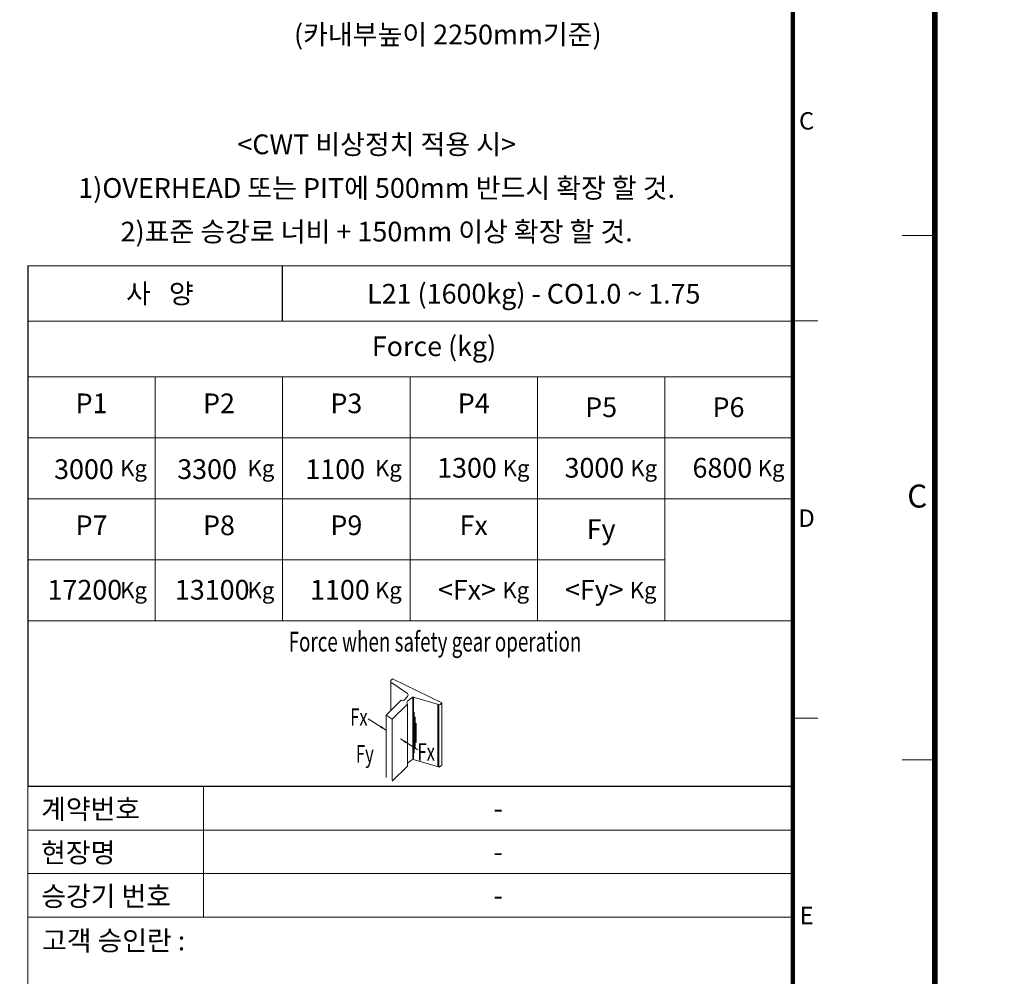
# Model space of a CAD drawing. Units: millimetres. Extents: x 0 to 37444, y 0 to 15844.
# Drawn here: x 12341 to 16848, y 6560 to 10939 of the extents above; entities that cross this region are included whole.
import ezdxf
from ezdxf.enums import TextEntityAlignment as Align

# ---------------------------------------------------------------- set-up
doc = ezdxf.new("R2010")
doc.units = ezdxf.units.MM
doc.layers.add('1', color=3, linetype='Continuous')
doc.layers.add('FRAME', color=7, linetype='Continuous', lineweight=20)
doc.layers.add('TEXT', color=7, linetype='Continuous', lineweight=20)
doc.styles.add('RiGAD_tkEK', font='malgun.ttf')
doc.styles.get("Standard").update_dxf_attribs({"font": 'arial.ttf'})
doc.styles.add('thyssen', font='txt', dxfattribs={"width": 0.7, "height": 130})

# ---------------------------------------------------------------- blocks, each defined once
blk = doc.blocks.new('TEMPLATE_KR_KR_35_CLS1')
at = {"layer": 'FRAME'}
for p, q in [((103.7, 103.7), (103.7, 10509.2)), ((14243.5, 10509.2), (14243.5, 103.7)), ((0, 6717.5), (103.7, 6717.5)), ((0, 5064.1), (103.7, 5064.1)), ((14243.5, 5064.1), (14347.2, 5064.1)), ((14243.5, 3410.6), (14347.2, 3410.6)), ((11061.1, 3125.8), (11061.1, 103.7)), ((14243.5, 3125.8), (11061.1, 3125.8)), ((11791.4, 3125.8), (11791.4, 2582)), ((14243.5, 2944.6), (11061.1, 2944.6)), ((14243.5, 2763.3), (11061.1, 2763.3)), ((14243.5, 2582), (11061.1, 2582))]:
    blk.add_line(p, q, dxfattribs=at)
at = {"layer": 'FRAME', "color": 0}
blk.add_line((14243.5, 3816.1), (14243.5, 4323.6), dxfattribs=at)
at = {"layer": 'FRAME', "const_width": 17.3}
blk.add_lwpolyline([(14243.5, 103.7), (103.7, 103.7), (103.7, 10509.2), (14243.5, 10509.2)], close=True, dxfattribs=at)
at = {"layer": 'FRAME'}
for p in [(103.7, 6717.5), (103.7, 6717.5), (103.7, 5064.1), (103.7, 5064.1)]:
    blk.add_point(p, dxfattribs=at)
at = {"layer": 'FRAME', "style": 'thyssen'}
for s, p in [('C', (48, 5896)), ('C', (14301, 5896)), ('D', (14301, 4242.6)), ('E', (14301, 2589.1))]:
    blk.add_text(s, height=72.5, dxfattribs=at).set_placement(p, align=Align.MIDDLE_CENTER)
at = {"layer": 'TEXT', "style": 'RiGAD_tkEK'}
for s, p in [('계약번호', (11116.2, 2990.9)), ('현장명', (11116.2, 2809.6)), ('승강기 번호', (11116.8, 2628.3)), ('고객 승인란 : ', (11119.9, 2443.6))]:
    blk.add_text(s, height=82, dxfattribs=at).set_placement(p)
at = {"layer": 'TEXT', "color": 3, "style": 'RiGAD_tkEK'}
for tag, p in [('PROJECT_NO', (13017.5, 3035.2)), ('BUILDING_NAME', (13017.5, 2853.9)), ('UNIT_NO', (13017.5, 2672.6)), ('VERSION', (13458.9, 1463))]:
    blk.add_attdef(tag, text='', height=82, dxfattribs=at).set_placement(p, align=Align.MIDDLE_CENTER)
for tag, p in [('REMARK2', (11265.1, 1961)), ('REMARK1', (11263.4, 1791.6)), ('TVER', (159.3, 166.5))]:
    blk.add_attdef(tag, p, '', height=82, dxfattribs=at)
blk.add_attdef('P', text='', height=82, dxfattribs=at).set_placement((13939, 1097.1), align=Align.MIDDLE_RIGHT)
blk.add_attdef('TP', text='', height=82, dxfattribs=at).set_placement((14052.8, 1097.1), align=Align.MIDDLE_LEFT)
blk.add_attdef('CDATE', text='', height=82, dxfattribs=at).set_placement((12689.7, 738), align=Align.MIDDLE)
at = {"layer": 'TEXT', "color": 3, "lineweight": -3, "style": 'RiGAD_tkEK'}
blk.add_attdef('DWG_NO', text='', height=120, dxfattribs=at).set_placement((13617.8, 300.2), align=Align.MIDDLE_CENTER)

msp = doc.modelspace()

# ---------------------------------------------------------------- linework, layer by layer
for p, q in [((15879.628, 10574.302), (15879.628, 7428.865)), ((12378.862, 9812.095), (12378.941, 7428.865)), ((13544.941, 9558.519), (13544.941, 9812.465))]:
    msp.add_line(p, q)
at = {"layer": '1', "color": 7}
msp.add_line((15879.662, 7428.865), (12378.941, 7428.865), dxfattribs=at)
at = {"layer": 'FRAME', "color": 0}
for p, q in [((12378.941, 9812.465), (15879.628, 9812.465)), ((12378.941, 9558.519), (15879.628, 9558.519)), ((15879.662, 9304.573), (12378.941, 9304.573)), ((12961.941, 8187.888), (12961.941, 9304.573)), ((13544.941, 8187.888), (13544.941, 9304.573)), ((14129.301, 8187.888), (14129.301, 9304.573)), ((14710.941, 8187.888), (14710.941, 9304.573)), ((15879.662, 9025.402), (12378.941, 9025.402)), ((15879.662, 8746.231), (12378.941, 8746.231)), ((15879.662, 8746.231), (12378.941, 8746.231)), ((15293.941, 8467.059), (12378.941, 8467.059)), ((15879.662, 8187.888), (12378.941, 8187.888)), ((15879.662, 8187.888), (12378.941, 8187.888)), ((14040.444, 7906.116, 63.302), (14116.45, 7854.361, 63.302)), ((14040.444, 7906.116, 63.302), (14040.444, 7776.754, 63.302)), ((14040.757, 7914.027, 63.302), (14047.947, 7921.216, 63.302)), ((14047.947, 7921.216, 63.302), (14272.78, 7811.31, 63.302)), ((14115.88, 7841.232, 63.302), (14101.547, 7824.041, 63.302)), ((14018.626, 7754.936, 63.302), (14087.764, 7824.074, 63.302)), ((14045.647, 7737, 63.302), (14116.468, 7806.103, 63.302)), ((14087.796, 7824.041, -126.603), (14087.764, 7824.074, -126.603)), ((14135.467, 7835.076, 63.302), (14116.435, 7819.886, 63.302)), ((14116.468, 7806.103, -126.603), (14116.435, 7806.135, -126.603)), ((14148.595, 7835.646, 63.302), (14257.693, 7803.654, 63.302)), ((14265.514, 7804.043, 63.302), (14272.78, 7811.31, 63.302)), ((14018.626, 7754.936, 63.302), (14045.647, 7737, 63.302)), ((14147.2, 7768.926, 63.302), (14147.2, 7580.711, 63.302)), ((13936.424, 7738.065, 63.302), (14018.626, 7687.032, 63.302)), ((14151.616, 7747.518, 63.302), (14151.616, 7601.228, 63.302)), ((14155.668, 7718.973, 63.302), (14155.668, 7630.664, 63.302)), ((14084.235, 7646.3, 63.302), (14163.566, 7596.753, 63.302)), ((14135.467, 7550.804, 63.302), (14116.435, 7535.614, 63.302)), ((14148.595, 7551.374, 63.302), (14257.693, 7519.382, 63.302)), ((14265.514, 7519.771, 63.302), (14272.78, 7527.038, 63.302)), ((14045.647, 7452.728, 63.302), (14116.468, 7521.831, 63.302)), ((14116.468, 7521.831, -126.603), (14116.435, 7521.863, -126.603))]:
    msp.add_line(p, q, dxfattribs=at)
at = {"layer": 'FRAME'}
for p, q in [((14116.468, 7806.103, 63.302), (14116.468, 7521.831, 63.302)), ((14140.173, 7553.407, 63.302), (14140.173, 7837.679, 63.302)), ((14143.597, 7552.84, 63.302), (14143.597, 7837.843, 63.302)), ((14255.228, 7520.105, 63.302), (14255.228, 7804.377, 63.302)), ((14259.784, 7518.288, 63.302), (14259.784, 7802.56, 63.302)), ((14272.78, 7811.31, 63.302), (14272.896, 7527.153, 63.302)), ((14018.626, 7754.936, 63.302), (14018.626, 7470.664, 63.302)), ((14045.647, 7737, 63.302), (14045.647, 7458.714, 63.302)), ((15879.662, 7428.865), (12378.941, 7428.865))]:
    msp.add_line(p, q, dxfattribs=at)
at = {"layer": 'TEXT'}
msp.add_line((15293.941, 9304.573), (15293.941, 8187.888), dxfattribs=at)
at = {"layer": 'TEXT', "color": 0}
for centre, radius, start, end in [((14044.883, 7909.902, -126.603), 5.834, 135, 220.463885), ((14109.004, 7848.108, -126.603), 9.723, 315, 40.023574), ((14094.672, 7830.917, -126.603), 9.723, 225, 315), ((14123.31, 7813.011, -126.603), 9.723, 135, 225), ((14142.342, 7828.201, -126.603), 9.723, 49.976426, 135), ((14261.388, 7808.168, -126.603), 5.834, 230.697492, 315), ((14142.342, 7543.929, -126.603), 9.723, 49.976426, 135), ((14261.388, 7523.896, -126.603), 5.834, 230.697492, 315)]:
    msp.add_arc(centre, radius, start, end, dxfattribs=at)
for points in [[(13996.865, 7706.017, 63.302), (13991.884, 7697.933, 63.302), (14018.626, 7687.032, 63.302)], [(14106.008, 7627.329, 63.302), (14110.984, 7635.416, 63.302), (14084.235, 7646.3, 63.302)]]:
    msp.add_solid(points, dxfattribs=at)

# ---------------------------------------------------------------- block references
at = {"layer": 'FRAME'}
for p, xscale, yscale, zscale in [((211.762, 3990.432), 1.1, 1.1, 1.1), ((16379.525, 197.401), 1.452, 1.452, 1.452)]:
    msp.add_blockref('TEMPLATE_KR_KR_35_CLS1', p, dxfattribs=dict(at, xscale=xscale, yscale=yscale, zscale=zscale))

# ---------------------------------------------------------------- texts
at = {"insert": (14300.882, 10797.842), "char_height": 90.43751, "attachment_point": 8, "line_spacing_factor": 1.325301, "style": 'RiGAD_tkEK'}
msp.add_mtext('(카내부높이 2250mm기준)', dxfattribs=at)
at = {"insert": (13975.126, 9923.756), "char_height": 90.43751, "width": 3110.22119, "attachment_point": 8, "line_spacing_factor": 1.325301, "style": 'RiGAD_tkEK'}
msp.add_mtext('\\A1;<CWT 비상정치 적용 시>{\\A0;\\P1)OVERHEAD 또는 PIT에 500mm 반드시 확장 할 것.\\P2)표준 승강로 너비 + 150mm 이상 확장 할 것. }', dxfattribs=at)
at = {"layer": 'TEXT', "style": 'RiGAD_tkEK'}
for s, p in [('L21 (1600kg) - CO1.0 ~ 1.75', (14694.285, 9684.672)), ('Force (kg)', (14237.705, 9444.159)), ('3000', (12635.644, 8881.536)), ('3300', (13199.019, 8881.536)), ('1100', (13785.431, 8881.536)), ('1300', (14388.598, 8887.817)), ('3000', (14971.598, 8887.817)), ('6800', (15557.319, 8887.817)), ('17200', (12639.598, 8329.474)), ('13100', (13222.598, 8329.474)), ('1100', (13806.959, 8329.474)), ('<Fx>', (14388.598, 8329.474)), ('<Fy>', (14971.598, 8329.474)), ('-', (14530.988, 7329.161)), ('-', (14530.988, 7129.753)), ('-', (14530.988, 6930.345))]:
    msp.add_text(s, height=90.2, dxfattribs=at).set_placement(p, align=Align.MIDDLE_CENTER)
at = {"layer": 'TEXT', "color": 0, "style": 'RiGAD_tkEK'}
for s, p in [('P1', (12670.441, 9182.871)), ('P2', (13253.441, 9182.871)), ('P3', (13836.441, 9182.871)), ('P4', (14419.441, 9182.871)), ('P5', (15002.441, 9164.988)), ('P6', (15585.441, 9164.988)), ('P7', (12670.441, 8624.528)), ('P8', (13253.441, 8624.528)), ('P9', (13836.441, 8624.528)), ('Fx', (14419.441, 8624.528)), ('Fy', (15002.441, 8606.645))]:
    msp.add_text(s, height=90.2, dxfattribs=at).set_placement(p, align=Align.MIDDLE_CENTER)
at = {"layer": 'TEXT', "style": 'thyssen'}
for p in [(12801.356, 8848.691), (13384.356, 8848.691), (13967.356, 8848.691), (14551.716, 8848.691), (15136.043, 8848.691), (15719.043, 8848.691), (12801.356, 8290.349), (13384.356, 8290.349), (13967.356, 8290.349), (14550.356, 8290.349), (15133.356, 8290.349)]:
    msp.add_text('Kg', height=74.25, dxfattribs=at).set_placement(p)
at = {"layer": 'TEXT', "color": 0, "width": 0.7}
msp.add_text('Force when safety gear operation', height=90.2, dxfattribs=at).set_placement((14242.238, 8091.88), align=Align.MIDDLE_CENTER)
at = {"layer": 'TEXT', "style": 'thyssen', "width": 0.7}
for s, p in [('Fx', (13854.022, 7706.712, 55.705)), ('Fy', (13880.325, 7538.334, 55.705)), ('Fx', (14161.987, 7547.067, 55.705))]:
    msp.add_text(s, height=79.7632, dxfattribs=at).set_placement(p)
at = {"layer": 'TEXT', "insert": (12983.029, 9685.492), "char_height": 90.2, "attachment_point": 5, "style": 'RiGAD_tkEK'}
msp.add_mtext_dynamic_manual_height_columns('사   양', width=1098.34343, gutter_width=410, heights=[0], dxfattribs=at)

doc.saveas('drawing.dxf')
